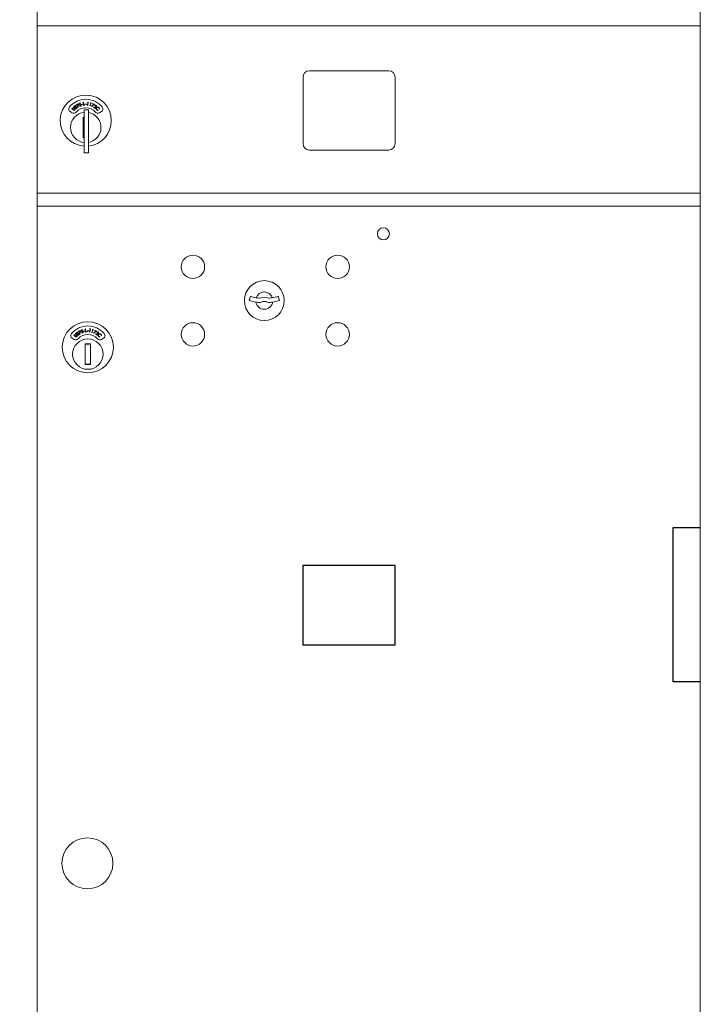
# Model space of a CAD drawing. Units: inches. Extents: x 762 to 928, y 56 to 269.
# Drawn here: x 784 to 798, y 71 to 90 of the extents above; entities that cross this region are included whole.
import ezdxf

# ---------------------------------------------------------------- set-up
doc = ezdxf.new("R2010")
doc.units = ezdxf.units.IN
doc.header["$LTSCALE"] = 0.5
doc.header["$MEASUREMENT"] = 0
doc.layers.get('Defpoints').update_dxf_attribs({"color": 9})
doc.styles.get("Standard").update_dxf_attribs({"font": 'Gothic.ttf'})
doc.dimstyles.new('TRUE SCALE', dxfattribs={"dimscale": 12, "dimtxt": 0.125, "dimasz": 0.1875, "dimexe": 0.09375, "dimexo": 0.0625, "dimgap": 0.09375, "dimtad": 0, "dimtih": 1, "dimtoh": 1, "dimdec": 4, "dimzin": 0, "dimdsep": 46, "dimlunit": 5, "dimtxsty": 'Standard', "dimcen": 0.09375, "dimadec": 0, "dimazin": 0, "dimtfac": 0.09375, "dimtdec": 4, "dimtofl": 0, "dimtmove": 0, "dimatfit": 3, "dimfxl": 1, "dimfrac": 2, "dimtolj": 1, "dimtzin": 0, "dimarcsym": 0})

# ---------------------------------------------------------------- blocks, each defined once
blk = doc.blocks.new('*D8')
at = {"color": 0, "lineweight": -2, "transparency": 16777216}
for p, q in [((783.561, 71.259), (776.101, 71.259)), ((777.226, 69.009), (777.226, 68.675)), ((777.226, 58.458), (777.226, 59.358)), ((791.662, 56.208), (776.101, 56.208))]:
    blk.add_line(p, q, dxfattribs=at)
at = {"color": 0, "transparency": 16777216}
for points in [[(776.851, 69.009), (777.601, 69.009), (777.226, 71.259)], [(776.851, 58.458), (777.601, 58.458), (777.226, 56.208)]]:
    blk.add_solid(points, dxfattribs=at)
at = {"layer": 'Defpoints', "color": 0, "transparency": 16777216}
for p in [(777.226, 71.259), (784.311, 71.259), (792.412, 56.208)]:
    blk.add_point(p, dxfattribs=at)
at = {"color": 0, "transparency": 16777216, "insert": (777.226, 64.016), "char_height": 1.5, "attachment_point": 5}
blk.add_mtext('\\A1;15" \\P(TO BOTTOM\\PSHELF)', dxfattribs=at)
blk = doc.blocks.new('*D9')
at = {"color": 0, "lineweight": -2, "transparency": 16777216}
for p, q in [((785.023, 123.182), (766.779, 123.182)), ((767.904, 120.932), (767.904, 94.362)), ((767.904, 58.458), (767.904, 85.008)), ((791.662, 56.208), (766.779, 56.208))]:
    blk.add_line(p, q, dxfattribs=at)
at = {"color": 0, "transparency": 16777216}
for points in [[(767.529, 120.932), (768.279, 120.932), (767.904, 123.182)], [(767.529, 58.458), (768.279, 58.458), (767.904, 56.208)]]:
    blk.add_solid(points, dxfattribs=at)
at = {"layer": 'Defpoints', "color": 0, "transparency": 16777216}
for p in [(767.904, 123.182), (785.773, 123.182), (792.412, 56.208)]:
    blk.add_point(p, dxfattribs=at)
at = {"color": 0, "transparency": 16777216, "insert": (767.904, 89.685), "char_height": 1.5, "attachment_point": 5}
blk.add_mtext('\\A1;67" \\P(TO TENANT\\PLOCK)', dxfattribs=at)

msp = doc.modelspace()

# ---------------------------------------------------------------- linework, layer by layer
at = {"color": 7, "linetype": 'Continuous', "lineweight": 15}
for p, q in [((784.82803, 70.76763), (784.82803, 125.51764)), ((797.71303, 70.76763), (797.71303, 125.51764)), ((784.82803, 71.12723), (784.82803, 88.40764))]:
    msp.add_line(p, q, dxfattribs=at)
at = {"linetype": 'Continuous', "lineweight": 15}
for p, q in [((784.82803, 86.89302), (784.82803, 90.14302)), ((784.82803, 90.14302), (797.71303, 90.14302)), ((797.71303, 90.14302), (797.71303, 86.89302)), ((789.99353, 89.14803), (789.99353, 87.85803)), ((791.65853, 89.27303), (790.11853, 89.27303)), ((791.78353, 87.85803), (791.78353, 89.14803)), ((785.50323, 88.54175), (785.50739, 88.54599)), ((785.52891, 88.51659), (785.50323, 88.54175)), ((785.50739, 88.54599), (785.53307, 88.52084)), ((785.52665, 88.56567), (785.5308, 88.56991)), ((785.55234, 88.54051), (785.52665, 88.56567)), ((785.5308, 88.56991), (785.55648, 88.54475)), ((785.5731, 88.54334), (785.57548, 88.54875)), ((785.57742, 88.59578), (785.57559, 88.58996)), ((785.58983, 88.61426), (785.60028, 88.61996)), ((785.61844, 88.56177), (785.58983, 88.61426)), ((785.60713, 88.61708), (785.59786, 88.61202)), ((785.59786, 88.61202), (785.60759, 88.59418)), ((785.60759, 88.59418), (785.61653, 88.59891)), ((785.61414, 88.59109), (785.61039, 88.58904)), ((785.61039, 88.58904), (785.6237, 88.56463)), ((785.6237, 88.56463), (785.61844, 88.56177)), ((785.65304, 88.59206), (785.65684, 88.59659)), ((785.67189, 88.64121), (785.66849, 88.63612)), ((785.69207, 88.61952), (785.71376, 88.62425)), ((785.69311, 88.6147), (785.69207, 88.61952)), ((785.71481, 88.61943), (785.69311, 88.6147)), ((785.71376, 88.62425), (785.71481, 88.61943)), ((785.72188, 88.66071), (785.72781, 88.66144)), ((785.72903, 88.60159), (785.72188, 88.66071)), ((785.72781, 88.66144), (785.73428, 88.60802)), ((785.75768, 88.60507), (785.72903, 88.60159)), ((785.73428, 88.60802), (785.757, 88.61077)), ((785.757, 88.61077), (785.75768, 88.60507)), ((785.76816, 88.62336), (785.76951, 88.62814)), ((785.78965, 88.61732), (785.76816, 88.62336)), ((785.76951, 88.62814), (785.791, 88.62209)), ((785.791, 88.62209), (785.78965, 88.61732)), ((785.80652, 88.65654), (785.81082, 88.66186)), ((785.8158, 88.6553), (785.80652, 88.65654)), ((785.80868, 88.60197), (785.8158, 88.6553)), ((785.81456, 88.60119), (785.80868, 88.60197)), ((785.81082, 88.66186), (785.82245, 88.66031)), ((785.82245, 88.66031), (785.81456, 88.60119)), ((785.85408, 88.5932), (785.86864, 88.64504)), ((785.85977, 88.5916), (785.85408, 88.5932)), ((785.85962, 88.64758), (785.86464, 88.65224)), ((785.86864, 88.64504), (785.85962, 88.64758)), ((785.87593, 88.64907), (785.85977, 88.5916)), ((785.86464, 88.65224), (785.87593, 88.64907)), ((785.88459, 88.58421), (785.93194, 88.6207)), ((785.88798, 88.57987), (785.88459, 88.58421)), ((785.94272, 88.62192), (785.88798, 88.57987)), ((785.90599, 88.63275), (785.90837, 88.63787)), ((785.93194, 88.6207), (785.90599, 88.63275)), ((785.90837, 88.63787), (785.94272, 88.62192)), ((785.92191, 88.56537), (785.95463, 88.57317)), ((785.95567, 88.54276), (785.92191, 88.56537)), ((785.95724, 88.56799), (785.93593, 88.56292)), ((785.93593, 88.56292), (785.95888, 88.54756)), ((785.95072, 88.59553), (785.94594, 88.59872)), ((785.95888, 88.54756), (785.95567, 88.54276)), ((785.47001, 88.48008), (785.50964, 88.4572)), ((785.72303, 88.37203), (785.72303, 87.97203)), ((785.74303, 88.37203), (785.72303, 88.37203)), ((785.74303, 88.51203), (785.74303, 87.68203)), ((785.82303, 88.51203), (785.74303, 88.51203)), ((785.74303, 88.42069), (785.74303, 87.77338)), ((785.82303, 88.51203), (785.82303, 87.68203)), ((785.82303, 88.42069), (785.82303, 87.77338)), ((786.0098, 88.51078), (786.01072, 88.50492)), ((786.03736, 88.53251), (786.03145, 88.53319)), ((786.03642, 88.4572), (786.07605, 88.48008)), ((785.72303, 87.97203), (785.74303, 87.97203)), ((785.74303, 87.77338), (785.74303, 87.73306)), ((785.82303, 87.77338), (785.82303, 87.73306)), ((785.74303, 87.73306), (785.74303, 87.68203)), ((785.74303, 87.68203), (785.82303, 87.68203)), ((785.74303, 87.68203), (785.82303, 87.68203)), ((785.82303, 87.73306), (785.82303, 87.68203)), ((790.11853, 87.73303), (791.65853, 87.73303)), ((784.82803, 86.89303), (797.71303, 86.89303)), ((784.82803, 86.64303), (797.71303, 86.64303)), ((784.82803, 71.14302), (784.82803, 86.64302)), ((797.71303, 86.64302), (797.71303, 83.39302)), ((797.71303, 86.64302), (797.71303, 71.14302)), ((788.97124, 84.89325), (788.94616, 84.81203)), ((789.53616, 84.81203), (789.51109, 84.89325)), ((785.54286, 84.13975), (785.54702, 84.14399)), ((785.56854, 84.11459), (785.54286, 84.13975)), ((785.54702, 84.14399), (785.5727, 84.11884)), ((785.56629, 84.16367), (785.57043, 84.16791)), ((785.59197, 84.13851), (785.56629, 84.16367)), ((785.57043, 84.16791), (785.59612, 84.14275)), ((785.61273, 84.14134), (785.61511, 84.14675)), ((785.61705, 84.19378), (785.61522, 84.18797)), ((785.62946, 84.21226), (785.63992, 84.21796)), ((785.65808, 84.15977), (785.62946, 84.21226)), ((785.64677, 84.21508), (785.63749, 84.21002)), ((785.63749, 84.21002), (785.64722, 84.19218)), ((785.64722, 84.19218), (785.65617, 84.19691)), ((785.65377, 84.18909), (785.65002, 84.18704)), ((785.65002, 84.18704), (785.66333, 84.16263)), ((785.66333, 84.16263), (785.65808, 84.15977)), ((785.69267, 84.19006), (785.69647, 84.19459)), ((785.71152, 84.23921), (785.70812, 84.23412)), ((785.7317, 84.21752), (785.75339, 84.22225)), ((785.73275, 84.2127), (785.7317, 84.21752)), ((785.75444, 84.21743), (785.73275, 84.2127)), ((785.75339, 84.22225), (785.75444, 84.21743)), ((785.76151, 84.25872), (785.76745, 84.25944)), ((785.76866, 84.19959), (785.76151, 84.25872)), ((785.76745, 84.25944), (785.77391, 84.20602)), ((785.79731, 84.20307), (785.76866, 84.19959)), ((785.77391, 84.20602), (785.79663, 84.20878)), ((785.79663, 84.20878), (785.79731, 84.20307)), ((785.80779, 84.22137), (785.80914, 84.22614)), ((785.82928, 84.21532), (785.80779, 84.22137)), ((785.80914, 84.22614), (785.83063, 84.22009)), ((785.83063, 84.22009), (785.82928, 84.21532)), ((785.84615, 84.25454), (785.85046, 84.25986)), ((785.85543, 84.2533), (785.84615, 84.25454)), ((785.84832, 84.19997), (785.85543, 84.2533)), ((785.85419, 84.19919), (785.84832, 84.19997)), ((785.85046, 84.25986), (785.86208, 84.25831)), ((785.86208, 84.25831), (785.85419, 84.19919)), ((785.89371, 84.1912), (785.90828, 84.24304)), ((785.89941, 84.1896), (785.89371, 84.1912)), ((785.89925, 84.24558), (785.90427, 84.25024)), ((785.90828, 84.24304), (785.89925, 84.24558)), ((785.91556, 84.24707), (785.89941, 84.1896)), ((785.90427, 84.25024), (785.91556, 84.24707)), ((785.92422, 84.18221), (785.97157, 84.2187)), ((785.92761, 84.17787), (785.92422, 84.18221)), ((785.98236, 84.21992), (785.92761, 84.17787)), ((785.94562, 84.23075), (785.948, 84.23587)), ((785.97157, 84.2187), (785.94562, 84.23075)), ((785.948, 84.23587), (785.98236, 84.21992)), ((785.96154, 84.16337), (785.99427, 84.17117)), ((785.9953, 84.14076), (785.96154, 84.16337)), ((785.99687, 84.16599), (785.97556, 84.16092)), ((785.97556, 84.16092), (785.99851, 84.14556)), ((785.99035, 84.19353), (785.98558, 84.19672)), ((785.99851, 84.14556), (785.9953, 84.14076)), ((785.50965, 84.07808), (785.54927, 84.0552)), ((785.76266, 83.97003), (785.76266, 83.57003)), ((785.86266, 83.97003), (785.76266, 83.97003)), ((785.86266, 83.57003), (785.86266, 83.97003)), ((786.04944, 84.10878), (786.05035, 84.10292)), ((786.077, 84.13051), (786.07108, 84.13119)), ((786.07605, 84.0552), (786.11568, 84.07808)), ((785.76266, 83.57003), (785.86266, 83.57003))]:
    msp.add_line(p, q, dxfattribs=at)
for p, q in [((797.18303, 77.40563), (797.18303, 80.40563)), ((797.18303, 80.40563), (797.71303, 80.40563)), ((791.78303, 79.66663), (789.99303, 79.66663)), ((789.99303, 79.66663), (789.99303, 78.12063)), ((791.78303, 78.12063), (791.78303, 79.66663)), ((791.78303, 78.12063), (789.99303, 78.12063)), ((797.71303, 77.40563), (797.18303, 77.40563))]:
    msp.add_line(p, q)
for centre, radius in [((791.55516, 86.10603), 0.117), ((787.85516, 85.46603), 0.227), ((790.66716, 85.46603), 0.227), ((785.81266, 83.90313), 0.496), ((787.85516, 84.15403), 0.227), ((790.66716, 84.15403), 0.227)]:
    msp.add_circle(centre, radius, dxfattribs=at)
at = {"linetype": 'Continuous', "lineweight": 15, "extrusion": (-9.71445e-17, -9.68138e-16, -1)}
for centre, radius in [((-789.24116, 84.81003), 0.3875), ((-785.80516, 73.88103), 0.495)]:
    msp.add_circle(centre, radius, dxfattribs=at)
at = {"linetype": 'Continuous', "lineweight": 15, "extrusion": (2.81423e-16, 2.17978e-16, -1)}
msp.add_circle((-785.81266, 83.77003), 0.295, dxfattribs=at)
at = {"linetype": 'Continuous', "lineweight": 15}
for centre, radius, start, end in [((790.11853, 89.14803), 0.125, 90, 180), ((791.65853, 89.14803), 0.125, 0, 90), ((785.77303, 88.30513), 0.496, 0, 266.532413), ((785.77303, 88.30513), 0.496, 0, 266.532413), ((785.50001, 88.53204), 0.06, 140.269499, 240), ((785.77303, 88.30513), 0.415, 39.730501, 140.269499), ((785.77303, 88.30513), 0.415, 39.730501, 140.269499), ((785.77303, 88.30513), 0.25, 41.159937, 138.840063), ((786.04605, 88.53204), 0.06, 300, 39.730501), ((785.77303, 88.17203), 0.295, 95.83678, 180), ((785.53964, 88.50916), 0.06, 240, 318.840063), ((785.77303, 88.17203), 0.295, 279.758257, 80.241743), ((786.00642, 88.50916), 0.06, 221.159937, 300), ((785.77303, 88.17203), 0.295, 180, 264.16322), ((785.77303, 88.30513), 0.496, 275.785611, 0), ((785.77303, 88.30513), 0.496, 275.785611, 0), ((790.11853, 87.85803), 0.125, 180, 270), ((791.65853, 87.85803), 0.125, 270, 0), ((789.24116, 84.81003), 0.1675, 19.607057, 160.392943), ((789.24116, 85.76753), 1, 252.842463, 260.50237), ((789.24116, 85.76753), 0.915, 252.842463, 260.069959), ((789.24116, 85.76753), 1, 260.50237, 263.709374), ((789.24116, 84.81003), 0.1675, 189.898022, 350.101978), ((789.24116, 85.76753), 0.915, 260.069959, 263.709374), ((789.14309, 84.87792), 0.105, 263.709374, 292.617368), ((789.14309, 84.87792), 0.02, 263.709374, 292.617368), ((789.24116, 84.64253), 0.235, 67.382632, 112.617368), ((789.24116, 84.64253), 0.15, 67.382632, 112.617368), ((789.33923, 84.87792), 0.105, 247.382632, 276.290626), ((789.33923, 84.87792), 0.02, 247.382632, 276.290626), ((789.24116, 85.76753), 0.915, 276.290626, 279.930041), ((789.24116, 85.76753), 1, 276.290626, 279.49763), ((789.24116, 85.76753), 0.915, 279.930041, 287.157537), ((789.24116, 85.76753), 1, 279.49763, 287.157537), ((785.53965, 84.13004), 0.06, 140.269499, 240), ((785.81266, 83.90313), 0.415, 39.730501, 140.269499), ((785.81266, 83.90313), 0.25, 41.159937, 138.840063), ((786.08568, 84.13004), 0.06, 300, 39.730501), ((785.57927, 84.10716), 0.06, 240, 318.840063), ((785.81266, 83.77003), 0.195, 75.142834, 104.857166), ((786.04605, 84.10716), 0.06, 221.159937, 300), ((785.81266, 83.77003), 0.195, 255.142834, 284.857166)]:
    msp.add_arc(centre, radius, start, end, dxfattribs=at)
for points, knots in [([(785.55858, 88.53355), (785.55749, 88.53492), (785.55556, 88.53737), (785.55332, 88.53955), (785.55234, 88.54051)], [0, 0, 0, 0, 0.55964788, 1, 1, 1, 1]), ([(785.5553, 88.57489), (785.55429, 88.57675), (785.55226, 88.58048), (785.55279, 88.58656), (785.55522, 88.59146), (785.55774, 88.59361), (785.559, 88.59469)], [0, 0, 0, 0, 0.27962037, 0.55896366, 0.77946484, 1, 1, 1, 1]), ([(785.56317, 88.5693), (785.56145, 88.57), (785.55836, 88.57124), (785.55624, 88.57378), (785.5553, 88.57489)], [0, 0, 0, 0, 0.55975711, 1, 1, 1, 1]), ([(785.55648, 88.54475), (785.55885, 88.54237), (785.56356, 88.53762), (785.56717, 88.52867), (785.56603, 88.51977), (785.56272, 88.51563), (785.56106, 88.51355)], [0, 0, 0, 0, 0.28163119, 0.55987055, 0.77990783, 1, 1, 1, 1]), ([(785.56248, 88.5896), (785.56158, 88.58884), (785.55978, 88.58732), (785.55869, 88.58414), (785.55879, 88.58108), (785.55972, 88.57948), (785.56018, 88.57868)], [0, 0, 0, 0, 0.28016742, 0.55956673, 0.77980148, 1, 1, 1, 1]), ([(785.559, 88.59469), (785.56093, 88.59576), (785.56411, 88.59752), (785.56919, 88.59774), (785.57337, 88.59704), (785.57607, 88.5962), (785.57742, 88.59578)], [0, 0, 0, 0, 0.338847667, 0.558938215, 0.779381453, 1, 1, 1, 1]), ([(785.56018, 88.57868), (785.56136, 88.57748), (785.56349, 88.57533), (785.56644, 88.57478), (785.56774, 88.57454)], [0, 0, 0, 0, 0.55767923, 1, 1, 1, 1]), ([(785.57559, 88.58996), (785.5741, 88.59041), (785.57166, 88.59113), (785.56812, 88.59159), (785.56508, 88.59115), (785.56334, 88.59012), (785.56248, 88.5896)], [0, 0, 0, 0, 0.34050223, 0.56058285, 0.78029073, 1, 1, 1, 1]), ([(785.57546, 88.56803), (785.57314, 88.56809), (785.56901, 88.56818), (785.56496, 88.56896), (785.56317, 88.5693)], [0, 0, 0, 0, 0.56046869, 1, 1, 1, 1]), ([(785.56774, 88.57454), (785.56956, 88.57442), (785.5728, 88.57421), (785.57605, 88.57416), (785.57748, 88.57414)], [0, 0, 0, 0, 0.55997624, 1, 1, 1, 1]), ([(785.59509, 88.54347), (785.59319, 88.54239), (785.58942, 88.54022), (785.58142, 88.5398), (785.57626, 88.542), (785.5731, 88.54334)], [0, 0, 0, 0, 0.27998321, 0.55982345, 1, 1, 1, 1]), ([(785.58933, 88.56615), (785.58677, 88.56675), (785.58221, 88.56782), (785.57752, 88.56797), (785.57546, 88.56803)], [0, 0, 0, 0, 0.55954863, 1, 1, 1, 1]), ([(785.57548, 88.54875), (785.57836, 88.54753), (785.58238, 88.54583), (785.58805, 88.54611), (785.5902, 88.54729), (785.59128, 88.54788)], [0, 0, 0, 0, 0.55953631, 0.77997889, 1, 1, 1, 1]), ([(785.57748, 88.57414), (785.58024, 88.57403), (785.58478, 88.57386), (785.59099, 88.5726), (785.59598, 88.57036), (785.59838, 88.56769), (785.59958, 88.56636)], [0, 0, 0, 0, 0.340568848, 0.560795482, 0.780660566, 1, 1, 1, 1]), ([(785.59439, 88.56254), (785.59359, 88.56343), (785.59217, 88.56501), (785.5902, 88.56581), (785.58933, 88.56615)], [0, 0, 0, 0, 0.55926504, 1, 1, 1, 1]), ([(785.59128, 88.54788), (785.59244, 88.54893), (785.59477, 88.55101), (785.59633, 88.55521), (785.59619, 88.55931), (785.59499, 88.56146), (785.59439, 88.56254)], [0, 0, 0, 0, 0.27999206, 0.55976728, 0.77989641, 1, 1, 1, 1]), ([(785.59958, 88.56636), (785.60071, 88.56419), (785.60298, 88.55985), (785.60212, 88.5529), (785.59948, 88.54717), (785.59655, 88.54471), (785.59509, 88.54347)], [0, 0, 0, 0, 0.27917031, 0.5590875, 0.77942955, 1, 1, 1, 1]), ([(785.60028, 88.61996), (785.60256, 88.62121), (785.60661, 88.62345), (785.61095, 88.62508), (785.61286, 88.6258)], [0, 0, 0, 0, 0.56022144, 1, 1, 1, 1]), ([(785.62483, 88.61519), (785.62411, 88.61623), (785.62266, 88.61833), (785.61923, 88.6202), (785.61361, 88.62071), (785.60981, 88.61858), (785.60713, 88.61708)], [0, 0, 0, 0, 0.18672518, 0.37348974, 0.56000087, 1, 1, 1, 1]), ([(785.61286, 88.6258), (785.61477, 88.62611), (785.61859, 88.62674), (785.62385, 88.62505), (785.62785, 88.62202), (785.62946, 88.61944), (785.63026, 88.61815)], [0, 0, 0, 0, 0.27977404, 0.55943476, 0.77948681, 1, 1, 1, 1]), ([(785.62701, 88.59921), (785.6247, 88.59755), (785.62058, 88.59458), (785.61611, 88.59215), (785.61414, 88.59109)], [0, 0, 0, 0, 0.55968371, 1, 1, 1, 1]), ([(785.61653, 88.59891), (785.6197, 88.60064), (785.62366, 88.6028), (785.62585, 88.60758), (785.62637, 88.61107), (785.62544, 88.61354), (785.62483, 88.61519)], [0, 0, 0, 0, 0.49909823, 0.62484639, 0.75061744, 1, 1, 1, 1]), ([(785.63026, 88.61815), (785.63107, 88.61636), (785.6327, 88.61278), (785.63234, 88.60716), (785.63025, 88.60251), (785.62809, 88.60031), (785.62701, 88.59921)], [0, 0, 0, 0, 0.28007965, 0.5592361, 0.77944856, 1, 1, 1, 1]), ([(785.64481, 88.62736), (785.64436, 88.62943), (785.64345, 88.63357), (785.64566, 88.63925), (785.64936, 88.64328), (785.65238, 88.64464), (785.65389, 88.64532)], [0, 0, 0, 0, 0.27957734, 0.55883026, 0.77936091, 1, 1, 1, 1]), ([(785.65077, 88.61978), (785.64931, 88.62093), (785.64671, 88.62299), (785.64539, 88.62603), (785.64481, 88.62736)], [0, 0, 0, 0, 0.55961722, 1, 1, 1, 1]), ([(785.65581, 88.63944), (785.65473, 88.63896), (785.65258, 88.63801), (785.65063, 88.63526), (785.64988, 88.63229), (785.65032, 88.63049), (785.65054, 88.6296)], [0, 0, 0, 0, 0.28020276, 0.55972095, 0.77984912, 1, 1, 1, 1]), ([(785.65054, 88.6296), (785.65134, 88.62812), (785.65279, 88.62547), (785.65545, 88.62412), (785.65663, 88.62351)], [0, 0, 0, 0, 0.55751589, 1, 1, 1, 1]), ([(785.66221, 88.6151), (785.66, 88.6158), (785.65606, 88.61706), (785.65238, 88.61895), (785.65077, 88.61978)], [0, 0, 0, 0, 0.560449109, 1, 1, 1, 1]), ([(785.67417, 88.58604), (785.67205, 88.58553), (785.66782, 88.5845), (785.66002, 88.58632), (785.65569, 88.58988), (785.65304, 88.59206)], [0, 0, 0, 0, 0.28009209, 0.55988856, 1, 1, 1, 1]), ([(785.65389, 88.64532), (785.65604, 88.6458), (785.65959, 88.64659), (785.66453, 88.64537), (785.66835, 88.64353), (785.67071, 88.64198), (785.67189, 88.64121)], [0, 0, 0, 0, 0.33883031, 0.55889909, 0.77935841, 1, 1, 1, 1]), ([(785.66849, 88.63612), (785.66718, 88.63696), (785.66504, 88.63834), (785.66178, 88.6398), (785.65873, 88.6402), (785.65678, 88.63969), (785.65581, 88.63944)], [0, 0, 0, 0, 0.34054243, 0.56062588, 0.78027289, 1, 1, 1, 1]), ([(785.65663, 88.62351), (785.65835, 88.6229), (785.6614, 88.62181), (785.6645, 88.62084), (785.66587, 88.62041)], [0, 0, 0, 0, 0.55995432, 1, 1, 1, 1]), ([(785.65684, 88.59659), (785.65926, 88.59461), (785.66263, 88.59185), (785.66815, 88.59052), (785.67055, 88.59107), (785.67174, 88.59134)], [0, 0, 0, 0, 0.55951145, 0.7798651, 1, 1, 1, 1]), ([(785.675, 88.60942), (785.67271, 88.6107), (785.66863, 88.61301), (785.66417, 88.61446), (785.66221, 88.6151)], [0, 0, 0, 0, 0.55953426, 1, 1, 1, 1]), ([(785.66587, 88.62041), (785.66849, 88.61954), (785.6728, 88.6181), (785.67839, 88.61512), (785.68256, 88.61159), (785.68412, 88.60836), (785.6849, 88.60675)], [0, 0, 0, 0, 0.34060382, 0.56087173, 0.78069176, 1, 1, 1, 1]), ([(785.67174, 88.59134), (785.67316, 88.59201), (785.67598, 88.59335), (785.67865, 88.59695), (785.67965, 88.60092), (785.67911, 88.60332), (785.67885, 88.60452)], [0, 0, 0, 0, 0.280004346, 0.559764679, 0.78000245, 1, 1, 1, 1]), ([(785.6849, 88.60675), (785.68538, 88.60435), (785.68634, 88.59954), (785.68358, 88.5931), (785.67943, 88.58835), (785.67592, 88.58681), (785.67417, 88.58604)], [0, 0, 0, 0, 0.2791856, 0.55911161, 0.77945417, 1, 1, 1, 1]), ([(785.67885, 88.60452), (785.67833, 88.6056), (785.67741, 88.60752), (785.67574, 88.60884), (785.675, 88.60942)], [0, 0, 0, 0, 0.55905185, 1, 1, 1, 1]), ([(785.94594, 88.59872), (785.94789, 88.60099), (785.95178, 88.60551), (785.95989, 88.60818), (785.96764, 88.60786), (785.97173, 88.6056), (785.97378, 88.60447)], [0, 0, 0, 0, 0.28000753, 0.55949788, 0.77964473, 1, 1, 1, 1]), ([(785.97036, 88.59991), (785.96848, 88.60089), (785.96472, 88.60283), (785.95865, 88.602), (785.95396, 88.59926), (785.9518, 88.59677), (785.95072, 88.59553)], [0, 0, 0, 0, 0.279410808, 0.558624701, 0.779014081, 1, 1, 1, 1]), ([(785.95463, 88.57317), (785.95709, 88.57377), (785.96113, 88.57476), (785.96664, 88.57646), (785.97113, 88.57863), (785.97322, 88.58118), (785.97426, 88.58245)], [0, 0, 0, 0, 0.34052904, 0.56079551, 0.78051756, 1, 1, 1, 1]), ([(785.97917, 88.57932), (785.97727, 88.57712), (785.97415, 88.57349), (785.96795, 88.57099), (785.96266, 88.56933), (785.95905, 88.56844), (785.95724, 88.56799)], [0, 0, 0, 0, 0.33847238, 0.55878332, 0.77936109, 1, 1, 1, 1]), ([(785.97426, 88.58245), (785.9751, 88.58413), (785.97678, 88.58751), (785.97599, 88.59284), (785.97383, 88.59719), (785.97151, 88.59901), (785.97036, 88.59991)], [0, 0, 0, 0, 0.27918993, 0.55903061, 0.77940558, 1, 1, 1, 1]), ([(785.97304, 88.53927), (785.97378, 88.5436), (785.9751, 88.55134), (785.98017, 88.55728), (785.9824, 88.55991)], [0, 0, 0, 0, 0.55905681, 1, 1, 1, 1]), ([(785.98361, 88.51451), (785.98146, 88.51683), (785.97792, 88.52066), (785.97469, 88.52718), (785.97304, 88.53313), (785.97304, 88.53722), (785.97304, 88.53927)], [0, 0, 0, 0, 0.33981471, 0.55988431, 0.77993945, 1, 1, 1, 1]), ([(785.97378, 88.60447), (785.97589, 88.60276), (785.98011, 88.59934), (785.98245, 88.59194), (785.98221, 88.58492), (785.98018, 88.58119), (785.97917, 88.57932)], [0, 0, 0, 0, 0.279932846, 0.559289082, 0.779642113, 1, 1, 1, 1]), ([(785.98656, 88.55515), (785.98418, 88.55206), (785.97942, 88.5459), (785.97874, 88.53473), (785.98173, 88.52513), (785.98578, 88.52059), (785.98781, 88.51832)], [0, 0, 0, 0, 0.27959983, 0.55906815, 0.77937982, 1, 1, 1, 1]), ([(785.9824, 88.55991), (785.98606, 88.5629), (785.99339, 88.5689), (786.00693, 88.5701), (786.01874, 88.56693), (786.02442, 88.56219), (786.02727, 88.55982)], [0, 0, 0, 0, 0.27948259, 0.55908473, 0.77940634, 1, 1, 1, 1]), ([(786.02322, 88.55552), (786.02015, 88.55784), (786.01402, 88.56248), (786.00305, 88.56375), (785.99339, 88.56109), (785.98884, 88.55713), (785.98656, 88.55515)], [0, 0, 0, 0, 0.27972517, 0.5593451, 0.77959099, 1, 1, 1, 1]), ([(786.03145, 88.53319), (786.03154, 88.536), (786.03168, 88.54064), (786.02962, 88.54678), (786.02694, 88.55155), (786.02446, 88.5542), (786.02322, 88.55552)], [0, 0, 0, 0, 0.33947381, 0.55957557, 0.77979454, 1, 1, 1, 1]), ([(786.02727, 88.55982), (786.02958, 88.55726), (786.03339, 88.55304), (786.03647, 88.54574), (786.03789, 88.53917), (786.03754, 88.53473), (786.03736, 88.53251)], [0, 0, 0, 0, 0.33968582, 0.55981664, 0.77993981, 1, 1, 1, 1]), ([(785.53865, 88.50859), (785.53671, 88.50993), (785.53324, 88.51234), (785.53024, 88.51529), (785.52891, 88.51659)], [0, 0, 0, 0, 0.55945321, 1, 1, 1, 1]), ([(785.53307, 88.52084), (785.53413, 88.51979), (785.53602, 88.51792), (785.53805, 88.5162), (785.53894, 88.51544)], [0, 0, 0, 0, 0.56020198, 1, 1, 1, 1]), ([(785.56106, 88.51355), (785.55934, 88.51201), (785.5559, 88.50892), (785.54973, 88.50676), (785.5437, 88.50652), (785.54033, 88.5079), (785.53865, 88.50859)], [0, 0, 0, 0, 0.28027118, 0.56002599, 0.78003997, 1, 1, 1, 1]), ([(785.53894, 88.51544), (785.5405, 88.51442), (785.54363, 88.51239), (785.55058, 88.51272), (785.55442, 88.51555), (785.55677, 88.51728)], [0, 0, 0, 0, 0.28100381, 0.56092203, 1, 1, 1, 1]), ([(785.55677, 88.51728), (785.5578, 88.51858), (785.55985, 88.52118), (785.56085, 88.5258), (785.56033, 88.53007), (785.55916, 88.53239), (785.55858, 88.53355)], [0, 0, 0, 0, 0.27970357, 0.55941957, 0.77961141, 1, 1, 1, 1]), ([(786.01072, 88.50492), (786.00732, 88.50477), (786.00173, 88.50453), (785.99432, 88.50702), (785.98852, 88.51014), (785.98525, 88.51305), (785.98361, 88.51451)], [0, 0, 0, 0, 0.33928991, 0.55945288, 0.77968951, 1, 1, 1, 1]), ([(785.98781, 88.51832), (785.99148, 88.51555), (785.99805, 88.51061), (786.0062, 88.51073), (786.0098, 88.51078)], [0, 0, 0, 0, 0.5587726, 1, 1, 1, 1]), ([(785.59821, 84.13155), (785.59713, 84.13292), (785.59519, 84.13537), (785.59295, 84.13755), (785.59197, 84.13851)], [0, 0, 0, 0, 0.55961862, 1, 1, 1, 1]), ([(785.59493, 84.17289), (785.59392, 84.17476), (785.5919, 84.17848), (785.59242, 84.18456), (785.59485, 84.18947), (785.59738, 84.19161), (785.59864, 84.19269)], [0, 0, 0, 0, 0.27961788, 0.55896128, 0.77944968, 1, 1, 1, 1]), ([(785.60281, 84.1673), (785.60108, 84.168), (785.598, 84.16924), (785.59587, 84.17178), (785.59493, 84.17289)], [0, 0, 0, 0, 0.55973045, 1, 1, 1, 1]), ([(785.59612, 84.14275), (785.59848, 84.14037), (785.60319, 84.13562), (785.60681, 84.12667), (785.60566, 84.11777), (785.60235, 84.11363), (785.6007, 84.11155)], [0, 0, 0, 0, 0.28163671, 0.5598778, 0.77990084, 1, 1, 1, 1]), ([(785.60211, 84.1876), (785.60121, 84.18684), (785.59942, 84.18532), (785.59832, 84.18214), (785.59842, 84.17908), (785.59935, 84.17748), (785.59981, 84.17668)], [0, 0, 0, 0, 0.28013058, 0.5595453, 0.77973221, 1, 1, 1, 1]), ([(785.59864, 84.19269), (785.60056, 84.19376), (785.60374, 84.19552), (785.60882, 84.19574), (785.613, 84.19504), (785.6157, 84.1942), (785.61705, 84.19378)], [0, 0, 0, 0, 0.33883716, 0.55893846, 0.77938655, 1, 1, 1, 1]), ([(785.59981, 84.17668), (785.601, 84.17548), (785.60312, 84.17333), (785.60607, 84.17279), (785.60737, 84.17254)], [0, 0, 0, 0, 0.55761467, 1, 1, 1, 1]), ([(785.61522, 84.18797), (785.61374, 84.18841), (785.61129, 84.18913), (785.60775, 84.18959), (785.60471, 84.18915), (785.60298, 84.18812), (785.60211, 84.1876)], [0, 0, 0, 0, 0.34048385, 0.56055683, 0.78022969, 1, 1, 1, 1]), ([(785.61509, 84.16603), (785.61278, 84.16609), (785.60864, 84.16619), (785.60459, 84.16696), (785.60281, 84.1673)], [0, 0, 0, 0, 0.56045217, 1, 1, 1, 1]), ([(785.60737, 84.17254), (785.60919, 84.17243), (785.61243, 84.17221), (785.61568, 84.17216), (785.61711, 84.17214)], [0, 0, 0, 0, 0.55992577, 1, 1, 1, 1]), ([(785.63472, 84.14147), (785.63283, 84.14039), (785.62905, 84.13822), (785.62105, 84.1378), (785.61589, 84.14), (785.61273, 84.14134)], [0, 0, 0, 0, 0.27998048, 0.55980402, 1, 1, 1, 1]), ([(785.62896, 84.16416), (785.62641, 84.16475), (785.62184, 84.16582), (785.61715, 84.16597), (785.61509, 84.16603)], [0, 0, 0, 0, 0.55951024, 1, 1, 1, 1]), ([(785.61511, 84.14675), (785.618, 84.14553), (785.62201, 84.14383), (785.62768, 84.14411), (785.62983, 84.14529), (785.63091, 84.14589)], [0, 0, 0, 0, 0.55952747, 0.77995555, 1, 1, 1, 1]), ([(785.61711, 84.17214), (785.61987, 84.17203), (785.62442, 84.17186), (785.63062, 84.1706), (785.63561, 84.16836), (785.63801, 84.16569), (785.63921, 84.16436)], [0, 0, 0, 0, 0.3405658, 0.56077716, 0.78064476, 1, 1, 1, 1]), ([(785.63402, 84.16054), (785.63322, 84.16143), (785.6318, 84.16301), (785.62983, 84.16381), (785.62896, 84.16416)], [0, 0, 0, 0, 0.559346071, 1, 1, 1, 1]), ([(785.63091, 84.14589), (785.63207, 84.14693), (785.6344, 84.14902), (785.63596, 84.15321), (785.63582, 84.15731), (785.63462, 84.15946), (785.63402, 84.16054)], [0, 0, 0, 0, 0.27997574, 0.55975096, 0.77991676, 1, 1, 1, 1]), ([(785.63921, 84.16436), (785.64035, 84.16219), (785.64261, 84.15785), (785.64175, 84.1509), (785.63911, 84.14517), (785.63618, 84.14271), (785.63472, 84.14147)], [0, 0, 0, 0, 0.279180313, 0.559106605, 0.779427092, 1, 1, 1, 1]), ([(785.63992, 84.21796), (785.64219, 84.21921), (785.64625, 84.22145), (785.65058, 84.22308), (785.65249, 84.2238)], [0, 0, 0, 0, 0.56025119, 1, 1, 1, 1]), ([(785.66446, 84.21319), (785.66374, 84.21423), (785.6623, 84.21633), (785.65886, 84.2182), (785.65324, 84.21872), (785.64944, 84.21658), (785.64677, 84.21508)], [0, 0, 0, 0, 0.18670709, 0.37348636, 0.5599885, 1, 1, 1, 1]), ([(785.65249, 84.2238), (785.6544, 84.22411), (785.65822, 84.22474), (785.66348, 84.22306), (785.66748, 84.22002), (785.66909, 84.21744), (785.66989, 84.21615)], [0, 0, 0, 0, 0.27980504, 0.55942952, 0.77952031, 1, 1, 1, 1]), ([(785.66665, 84.19721), (785.66434, 84.19555), (785.66021, 84.19258), (785.65574, 84.19015), (785.65377, 84.18909)], [0, 0, 0, 0, 0.55969697, 1, 1, 1, 1]), ([(785.65617, 84.19691), (785.65933, 84.19864), (785.6633, 84.2008), (785.66548, 84.20559), (785.66601, 84.20907), (785.66508, 84.21154), (785.66446, 84.21319)], [0, 0, 0, 0, 0.4990983, 0.62485267, 0.75058664, 1, 1, 1, 1]), ([(785.66989, 84.21615), (785.67071, 84.21436), (785.67233, 84.21078), (785.67197, 84.20516), (785.66988, 84.20051), (785.66773, 84.19831), (785.66665, 84.19721)], [0, 0, 0, 0, 0.28008732, 0.55925725, 0.77947867, 1, 1, 1, 1]), ([(785.68444, 84.22536), (785.68399, 84.22743), (785.68308, 84.23157), (785.68529, 84.23725), (785.689, 84.24128), (785.69202, 84.24264), (785.69353, 84.24332)], [0, 0, 0, 0, 0.27959677, 0.55885278, 0.77938528, 1, 1, 1, 1]), ([(785.6904, 84.21778), (785.68894, 84.21893), (785.68634, 84.22099), (785.68502, 84.22403), (785.68444, 84.22536)], [0, 0, 0, 0, 0.55964088, 1, 1, 1, 1]), ([(785.69544, 84.23744), (785.69436, 84.23696), (785.69221, 84.23601), (785.69026, 84.23326), (785.68951, 84.23029), (785.68995, 84.22849), (785.69017, 84.2276)], [0, 0, 0, 0, 0.28016169, 0.55967351, 0.7798573, 1, 1, 1, 1]), ([(785.69017, 84.2276), (785.69098, 84.22612), (785.69242, 84.22347), (785.69509, 84.22212), (785.69627, 84.22151)], [0, 0, 0, 0, 0.55755782, 1, 1, 1, 1]), ([(785.70184, 84.2131), (785.69964, 84.2138), (785.69569, 84.21506), (785.69202, 84.21695), (785.6904, 84.21778)], [0, 0, 0, 0, 0.56043741, 1, 1, 1, 1]), ([(785.7138, 84.18404), (785.71168, 84.18353), (785.70745, 84.1825), (785.69965, 84.18432), (785.69532, 84.18788), (785.69267, 84.19006)], [0, 0, 0, 0, 0.2800717, 0.55989126, 1, 1, 1, 1]), ([(785.69353, 84.24332), (785.69568, 84.2438), (785.69922, 84.24459), (785.70416, 84.24337), (785.70798, 84.24153), (785.71034, 84.23998), (785.71152, 84.23921)], [0, 0, 0, 0, 0.33884666, 0.55891428, 0.77938018, 1, 1, 1, 1]), ([(785.70812, 84.23412), (785.70681, 84.23496), (785.70467, 84.23634), (785.70141, 84.2378), (785.69836, 84.2382), (785.69641, 84.23769), (785.69544, 84.23744)], [0, 0, 0, 0, 0.3404838, 0.56059959, 0.78026113, 1, 1, 1, 1]), ([(785.69627, 84.22151), (785.69798, 84.2209), (785.70104, 84.21981), (785.70413, 84.21884), (785.7055, 84.21841)], [0, 0, 0, 0, 0.55993111, 1, 1, 1, 1]), ([(785.69647, 84.19459), (785.69889, 84.19261), (785.70227, 84.18985), (785.70779, 84.18852), (785.71018, 84.18907), (785.71138, 84.18934)], [0, 0, 0, 0, 0.559524466, 0.779909572, 1, 1, 1, 1]), ([(785.71463, 84.20742), (785.71235, 84.2087), (785.70826, 84.21101), (785.70381, 84.21246), (785.70184, 84.2131)], [0, 0, 0, 0, 0.559503273, 1, 1, 1, 1]), ([(785.7055, 84.21841), (785.70812, 84.21754), (785.71244, 84.2161), (785.71802, 84.21312), (785.72219, 84.20959), (785.72376, 84.20636), (785.72454, 84.20475)], [0, 0, 0, 0, 0.34059636, 0.56085, 0.78067481, 1, 1, 1, 1]), ([(785.71138, 84.18934), (785.71279, 84.19001), (785.71561, 84.19135), (785.71829, 84.19495), (785.71928, 84.19892), (785.71875, 84.20132), (785.71848, 84.20252)], [0, 0, 0, 0, 0.279998737, 0.559740924, 0.779982477, 1, 1, 1, 1]), ([(785.72454, 84.20475), (785.72501, 84.20235), (785.72597, 84.19754), (785.72321, 84.1911), (785.71906, 84.18635), (785.71556, 84.18481), (785.7138, 84.18404)], [0, 0, 0, 0, 0.27916961, 0.5591276, 0.77946313, 1, 1, 1, 1]), ([(785.71848, 84.20252), (785.71796, 84.2036), (785.71704, 84.20552), (785.71537, 84.20684), (785.71463, 84.20742)], [0, 0, 0, 0, 0.55912855, 1, 1, 1, 1]), ([(785.98558, 84.19672), (785.98752, 84.19899), (785.99141, 84.20351), (785.99952, 84.20618), (786.00727, 84.20586), (786.01136, 84.2036), (786.01341, 84.20247)], [0, 0, 0, 0, 0.27999364, 0.55949578, 0.77963946, 1, 1, 1, 1]), ([(786.00999, 84.19791), (786.00811, 84.19889), (786.00435, 84.20084), (785.99828, 84.2), (785.99359, 84.19726), (785.99143, 84.19477), (785.99035, 84.19353)], [0, 0, 0, 0, 0.27942509, 0.55862645, 0.77904077, 1, 1, 1, 1]), ([(785.99427, 84.17117), (785.99672, 84.17177), (786.00076, 84.17276), (786.00627, 84.17446), (786.01077, 84.17663), (786.01285, 84.17918), (786.01389, 84.18045)], [0, 0, 0, 0, 0.34051967, 0.56081881, 0.78053683, 1, 1, 1, 1]), ([(786.0188, 84.17732), (786.0169, 84.17512), (786.01378, 84.17149), (786.00759, 84.16899), (786.00229, 84.16733), (785.99868, 84.16644), (785.99687, 84.16599)], [0, 0, 0, 0, 0.33846464, 0.55878381, 0.77937543, 1, 1, 1, 1]), ([(786.01389, 84.18045), (786.01473, 84.18213), (786.01641, 84.18551), (786.01563, 84.19084), (786.01347, 84.19519), (786.01115, 84.19701), (786.00999, 84.19791)], [0, 0, 0, 0, 0.27923465, 0.55907918, 0.77942041, 1, 1, 1, 1]), ([(786.01267, 84.13727), (786.01341, 84.1416), (786.01473, 84.14934), (786.0198, 84.15528), (786.02203, 84.15791)], [0, 0, 0, 0, 0.55902011, 1, 1, 1, 1]), ([(786.01341, 84.20247), (786.01552, 84.20076), (786.01974, 84.19734), (786.02208, 84.18994), (786.02184, 84.18292), (786.01981, 84.17919), (786.0188, 84.17732)], [0, 0, 0, 0, 0.27994937, 0.55928947, 0.77964514, 1, 1, 1, 1]), ([(786.02619, 84.15315), (786.02381, 84.15007), (786.01906, 84.1439), (786.01837, 84.13273), (786.02136, 84.12313), (786.02541, 84.11859), (786.02744, 84.11632)], [0, 0, 0, 0, 0.27958486, 0.55906556, 0.77937046, 1, 1, 1, 1]), ([(786.02203, 84.15791), (786.02569, 84.1609), (786.03302, 84.1669), (786.04656, 84.1681), (786.05837, 84.16493), (786.06405, 84.16019), (786.0669, 84.15782)], [0, 0, 0, 0, 0.27947746, 0.559077, 0.77939037, 1, 1, 1, 1]), ([(786.06285, 84.15352), (786.05978, 84.15584), (786.05365, 84.16048), (786.04269, 84.16175), (786.03302, 84.15909), (786.02847, 84.15513), (786.02619, 84.15315)], [0, 0, 0, 0, 0.27973149, 0.55934704, 0.77958172, 1, 1, 1, 1]), ([(786.07108, 84.13119), (786.07117, 84.134), (786.07131, 84.13864), (786.06925, 84.14478), (786.06658, 84.14955), (786.06409, 84.1522), (786.06285, 84.15352)], [0, 0, 0, 0, 0.33945391, 0.55958836, 0.7797694, 1, 1, 1, 1]), ([(786.0669, 84.15782), (786.06921, 84.15526), (786.07302, 84.15104), (786.0761, 84.14374), (786.07752, 84.13717), (786.07717, 84.13273), (786.077, 84.13051)], [0, 0, 0, 0, 0.33967036, 0.55982906, 0.77991692, 1, 1, 1, 1]), ([(785.57828, 84.10659), (785.57634, 84.10793), (785.57288, 84.11034), (785.56987, 84.11329), (785.56854, 84.11459)], [0, 0, 0, 0, 0.55948754, 1, 1, 1, 1]), ([(785.5727, 84.11884), (785.57376, 84.11779), (785.57565, 84.11592), (785.57768, 84.1142), (785.57857, 84.11344)], [0, 0, 0, 0, 0.56009993, 1, 1, 1, 1]), ([(785.6007, 84.11155), (785.59897, 84.11001), (785.59553, 84.10692), (785.58936, 84.10476), (785.58333, 84.10452), (785.57996, 84.1059), (785.57828, 84.10659)], [0, 0, 0, 0, 0.28029759, 0.56002993, 0.78008458, 1, 1, 1, 1]), ([(785.57857, 84.11344), (785.58014, 84.11242), (785.58326, 84.11039), (785.59021, 84.11072), (785.59406, 84.11355), (785.59641, 84.11528)], [0, 0, 0, 0, 0.28099131, 0.56090576, 1, 1, 1, 1]), ([(785.59641, 84.11528), (785.59743, 84.11658), (785.59948, 84.11918), (785.60048, 84.1238), (785.59996, 84.12807), (785.59879, 84.13039), (785.59821, 84.13155)], [0, 0, 0, 0, 0.27968379, 0.55941425, 0.77958506, 1, 1, 1, 1]), ([(786.02325, 84.11251), (786.02109, 84.11483), (786.01755, 84.11866), (786.01432, 84.12518), (786.01268, 84.13113), (786.01267, 84.13522), (786.01267, 84.13727)], [0, 0, 0, 0, 0.339826132, 0.559905073, 0.779937961, 1, 1, 1, 1]), ([(786.05035, 84.10292), (786.04696, 84.10277), (786.04136, 84.10254), (786.03395, 84.10502), (786.02815, 84.10814), (786.02488, 84.11105), (786.02325, 84.11251)], [0, 0, 0, 0, 0.33928078, 0.55945874, 0.77968732, 1, 1, 1, 1]), ([(786.02744, 84.11632), (786.03111, 84.11355), (786.03768, 84.10861), (786.04584, 84.10873), (786.04944, 84.10878)], [0, 0, 0, 0, 0.55875168, 1, 1, 1, 1])]:
    msp.add_open_spline(points, degree=3, knots=knots, dxfattribs=at)

# ---------------------------------------------------------------- dimensions: what is measured, and where the dimension line sits
for base, p2, text, picture, middle in [((767.90386, 123.18202), (785.77303, 123.18202), '<> \\P(TO TENANT\\PLOCK)', '*D9', (767.90386, 89.68502)), ((777.22629, 71.25902), (784.31057, 71.25902), '<> \\P(TO BOTTOM\\PSHELF)', '*D8', (777.22629, 64.01618))]:
    dim = msp.add_linear_dim(base=base, p1=(792.41156, 56.20802), p2=p2, angle=90, text=text, dimstyle='TRUE SCALE', override={"dimdec": 3, "dimpost": '"', "dimtp": 0.1, "dimtm": 0.1, "dimtfac": 0.71, "dimtzin": 7})
    dim.commit()
    dim.dimension.update_dxf_attribs({"geometry": picture, "text_midpoint": middle, "dimtype": 160})

doc.saveas('drawing.dxf')
